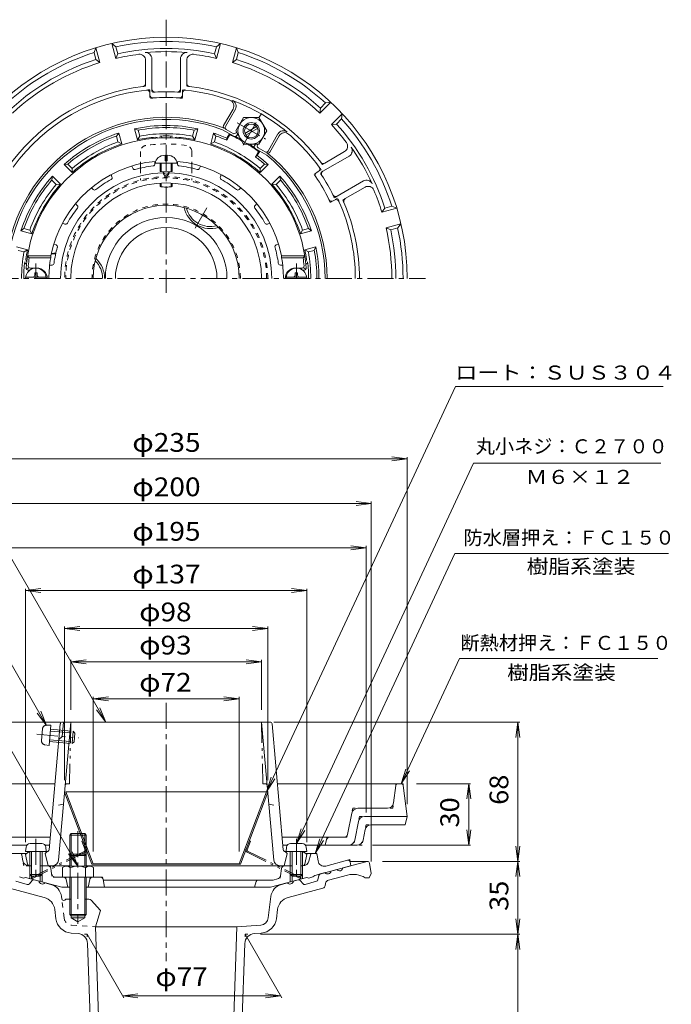
# Model space of a CAD drawing. Units: millimetres. Extents: x -286 to 232, y -348 to 409.
# Drawn here: x -100 to 218, y -71 to 409 of the extents above; entities that cross this region are included whole.
import ezdxf

# ---------------------------------------------------------------- set-up
doc = ezdxf.new("R2010")
doc.units = ezdxf.units.MM
doc.header["$LTSCALE"] = 3
for name, pattern in [('JWW_CENTER1', [6.773333, 4.233333, -0.846667, 0.846667, -0.846667]), ('JWW_DASHED1', [1.693333, 0.846667, -0.846667]), ('JWW_HOJO', [1.693333, -1.27, 0.423333]), ('JWW_PHANTOM1', [6.773333, 3.386667, -0.846667, 0.423333, -0.846667, 0.423333, -0.846667])]:
    doc.linetypes.add(name, pattern=pattern)
for name, color, linetype in [('0-0_通り芯', 7, 'Continuous'), ('0-1_ピット', 7, 'Continuous'), ('0-2_本体（蓋）', 7, 'Continuous'), ('0-4_寸法', 7, 'Continuous'), ('0-5_文字', 7, 'Continuous'), ('0-6', 7, 'Continuous'), ('0-9', 7, 'Continuous'), ('0-A', 7, 'Continuous'), ('0-B', 7, 'Continuous')]:
    doc.layers.add(name, color=color, linetype=linetype)
doc.styles.add('ＭＳ ゴシック', font='txt', dxfattribs={"height": 1})

msp = doc.modelspace()

# ---------------------------------------------------------------- linework, layer by layer
at = {"layer": '0-0_通り芯', "color": 3, "linetype": 'JWW_CENTER1', "lineweight": 9}
for p, q in [((-28.44, 409.18), (-28.44, 276.05)), ((-153.8, 283.12), (98.07, 283.12)), ((-28.44, 76.28), (-28.44, -49.68))]:
    msp.add_line(p, q, dxfattribs=at)
at = {"layer": '0-0_通り芯', "color": 3, "linetype": 'Continuous', "lineweight": 9}
for p, q in [((69.56, -1.01), (57.71, -4.19)), ((69.72, -1.01), (61.18, -1.01)), ((70.7, -1.85), (71.56, -7.01)), ((45.57, -9.98), (45.99, -7.9)), ((46.71, -7.14), (49.02, -6.52)), ((50.73, -10.2), (59.92, -7.74)), ((54.81, -4.97), (51.91, -5.74)), ((70.56, -9.01), (68.56, -9.01)), ((71.56, -7.01), (70.56, -9.01)), ((-87.88, -18.59), (-104.84, -14.05)), ((-96.15, -12.23), (-101.72, -10.74)), ((-93.74, -10.35), (-95.14, -11.93)), ((-92.73, -10.05), (-90.43, -10.66)), ((-84.63, -12.22), (-87.53, -11.44)), ((27.76, -12.22), (30.66, -11.44)), ((31.01, -18.59), (47.97, -14.05)), ((35.86, -10.05), (33.56, -10.66)), ((36.87, -10.35), (38.27, -11.93)), ((39.28, -12.23), (44.85, -10.74)), ((49.29, -11.73), (49.05, -12.9)), ((-79.36, -19.26), (-79.5, -18.12)), ((21.34, -28.59), (22.63, -18.12)), ((-74.76, -19.51), (-77.44, -19.51)), ((-66.09, -19.51), (-68.11, -19.51)), ((-64.99, -19.99), (-60.44, -24.9)), ((-82.74, -24.5), (-82.2, -28.96)), ((-74.76, -28.51), (-74.76, -27.51)), ((-74.76, -28.51), (-68.11, -28.51)), ((-74.76, -28.51), (-71.44, -30.43)), ((-68.11, -28.51), (-71.44, -30.43)), ((-68.11, -27.51), (-68.11, -28.51)), ((-60.44, -24.9), (-62.94, -32.9)), ((25.87, -24.5), (25.32, -28.96)), ((-62.94, -32.9), (-57.89, -176.9)), ((6.06, -32.9), (-62.94, -32.9)), ((6.06, -32.9), (1.01, -176.9)), ((17.65, -32.09), (6.06, -32.9)), ((-71.42, -36.2), (-74.81, -35.96)), ((14.55, -36.2), (17.94, -35.96)), ((-66.77, -41.01), (-61.89, -176.9)), ((9.9, -41.01), (5.01, -176.9))]:
    msp.add_line(p, q, dxfattribs=at)
at = {"layer": '0-0_通り芯', "color": 3, "linetype": 'JWW_DASHED1', "lineweight": 9}
for p, q in [((-78.21, -28.59), (-79.36, -19.26)), ((-74.52, -32.09), (-62.94, -32.9))]:
    msp.add_line(p, q, dxfattribs=at)
at = {"layer": '0-0_通り芯', "color": 3, "linetype": 'JWW_HOJO', "lineweight": 9}
for p, q in [((-66.94, -36.51), (-68.38, -36.41)), ((-66.94, -36.51), (-66.89, -37.83)), ((10.06, -36.51), (10.02, -37.83)), ((10.06, -36.51), (11.51, -36.41))]:
    msp.add_line(p, q, dxfattribs=at)
at = {"layer": '0-0_通り芯', "color": 3, "linetype": 'Continuous', "lineweight": 9}
for centre, radius, start, end in [((-28.44, 283.12), 29.65, 0, 180), ((-28.44, 283.12), 24.75, 0, 180), ((56.1, -3.98), 1.63, 217.6203, 352.3794), ((69.72, -2.01), 1, 9.4621, 90), ((46.97, -8.1), 1, 104.9995, 168.4346), ((50.3, -5.53), 1.63, 217.6203, 352.3794), ((62.77, -18.36), 11, 58.2099, 105), ((-95.89, -11.27), 1, 255.0005, 318.4358), ((-92.99, -11.01), 1, 75.0008, 138.435), ((-88.82, -10.45), 1.63, 187.6191, 322.3802), ((-86.44, -18.98), 7, 7, 75.0007), ((29.57, -18.98), 7, 104.9993, 172.9999), ((31.95, -10.45), 1.63, 217.6198, 352.3809), ((36.12, -11.01), 1, 41.565, 104.9992), ((39.02, -11.27), 1, 221.5642, 284.9995), ((44.59, -9.78), 1, 284.9995, 348.4336), ((47.58, -12.6), 1.5, 285.0001, 348.434), ((51.25, -12.13), 2, 104.9995, 168.4348), ((-89.69, -25.35), 7, 6.9993, 75.0001), ((32.82, -25.35), 7, 105, 173.0007), ((-78.36, -19.14), 1, 187.0009, 338.1364), ((-66.09, -21.01), 1.5, 42.8476, 90), ((17.37, -28.1), 4, 274, 352.9998), ((-74.26, -27.98), 8, 186.9999, 266.0002), ((17.38, -27.98), 8, 273.9998, 353.0001), ((-71.77, -41.19), 5, 2.0597, 86.0002), ((14.9, -41.19), 5, 93.9998, 177.9403)]:
    msp.add_arc(centre, radius, start, end, dxfattribs=at)
at = {"layer": '0-0_通り芯', "color": 3, "linetype": 'JWW_DASHED1', "lineweight": 9}
msp.add_arc((-74.24, -28.1), 4, 187.0002, 266, dxfattribs=at)
at = {"layer": '0-1_ピット', "color": 2, "linetype": 'Continuous', "lineweight": 9}
for p, q in [((-42.4, 350.69), (-43.83, 356.01)), ((-42.09, 355.34), (-43.83, 356.01)), ((-41.31, 352.43), (-42.09, 355.34)), ((-15.56, 352.43), (-14.78, 355.34)), ((-14.78, 355.34), (-13.04, 356.01)), ((-14.47, 350.69), (-13.04, 356.01)), ((-52.72, 352.49), (-51.55, 353.94)), ((-51.94, 349.58), (-52.72, 352.49)), ((-50.13, 348.62), (-51.55, 353.94)), ((-42.4, 350.69), (-41.31, 352.43)), ((-15.56, 352.43), (-14.47, 350.69)), ((-5.32, 353.94), (-6.74, 348.62)), ((-4.15, 352.49), (-5.32, 353.94)), ((-4.15, 352.49), (-4.93, 349.58)), ((2.57, 353.05), (1.06, 350.44)), ((1.18, 351.48), (1.06, 350.44)), ((2.42, 353.63), (1.18, 351.48)), ((3.19, 353.19), (2.57, 353.05)), ((-50.13, 348.62), (-51.94, 349.58)), ((-4.93, 349.58), (-6.74, 348.62)), ((16.44, 345.54), (16.63, 344.93)), ((16.63, 344.93), (15.12, 342.32)), ((15.96, 342.94), (15.12, 342.32)), ((17.21, 345.1), (15.96, 342.94)), ((-78.21, 338.55), (-76.37, 338.83)), ((-74.32, 334.65), (-78.21, 338.55)), ((-74.25, 336.7), (-76.37, 338.83)), ((-74.25, 336.7), (-74.32, 334.65)), ((17.37, 336.7), (19.5, 338.83)), ((17.37, 336.7), (17.44, 334.65)), ((17.44, 334.65), (21.34, 338.55)), ((19.5, 338.83), (21.34, 338.55)), ((-84.15, 331.05), (-83.87, 332.89)), ((-79.97, 329), (-83.87, 332.89)), ((23.1, 329), (27, 332.89)), ((27, 332.89), (27.28, 331.05)), ((-82.02, 328.93), (-84.15, 331.05)), ((-82.02, 328.93), (-79.97, 329)), ((23.1, 329), (25.15, 328.93)), ((25.15, 328.93), (27.28, 331.05)), ((-97.81, 307.4), (-99.26, 306.23)), ((-94.9, 306.62), (-97.81, 307.4)), ((38.03, 306.62), (40.94, 307.4)), ((40.94, 307.4), (42.39, 306.23)), ((-93.94, 304.81), (-99.26, 306.23)), ((-93.94, 304.81), (-94.9, 306.62)), ((37.07, 304.81), (38.03, 306.62)), ((37.07, 304.81), (42.39, 306.23)), ((-96.01, 297.08), (-101.33, 298.51)), ((39.14, 297.08), (44.46, 298.51)), ((43.78, 296.77), (44.46, 298.51)), ((-97.75, 295.99), (-100.66, 296.77)), ((-97.75, 295.99), (-96.01, 297.08)), ((-82.28, 295.12), (-84.37, 295.12)), ((-84.35, 295.22), (-82.17, 295.58)), ((39.14, 297.08), (40.88, 295.99)), ((40.88, 295.99), (43.78, 296.77)), ((-104.49, 2.84), (-96.46, 2.84)), ((-98.31, -0.68), (-98.79, 2.02)), ((39.59, 2.84), (44.2, 2.84)), ((41.88, 2.08), (41.13, -0.89)), ((45.59, -0.83), (45.19, 1.98)), ((-94.07, -3.16), (-95.36, -3.16)), ((-86.21, -3.16), (-89.81, -3.16)), ((-84.73, -4.42), (-84.31, -6.98)), ((27.27, -7.99), (27.86, -4.42)), ((29.34, -3.16), (32.93, -3.16)), ((37.19, -3.16), (38.22, -3.16)), ((44.06, -7.85), (61.56, -3.16)), ((60, -0.44), (49.33, -3.3)), ((61.25, -1.24), (61.56, -3.16)), ((-97.94, -9.17), (-99.94, -8.63)), ((-97.94, -9.17), (-96.94, -8.92)), ((-79.25, -13.66), (-96.94, -8.92)), ((-94.94, -7.34), (-94.94, -9.45)), ((-94.07, -8.21), (-94.07, -9.69)), ((-89.81, -8.21), (-89.81, -10.83)), ((-88.94, -7.34), (-88.94, -11.06)), ((-78.94, -8.66), (-82.34, -8.66)), ((-60.67, -8.66), (-63.94, -8.66)), ((22.38, -13.66), (40.06, -8.92)), ((32.06, -7.34), (32.06, -11.06)), ((32.93, -8.21), (32.93, -10.83)), ((37.19, -8.21), (37.19, -9.69)), ((38.06, -7.34), (38.06, -9.45)), ((41.06, -9.17), (40.06, -8.92)), ((41.06, -9.17), (43.06, -8.63)), ((43.06, -8.63), (44.06, -7.85)), ((-79.25, -13.66), (-75.44, -13.66)), ((-76.44, -13.66), (-77.19, -9.86)), ((-67.44, -13.66), (22.38, -13.66)), ((-66.44, -13.66), (-65.68, -9.86)), ((-59.19, -9.86), (-58.44, -13.66)), ((-59.14, -10.16), (23.74, -10.16)), ((15.36, -10.88), (14.56, -13.66)), ((25.82, -9.6), (23.74, -10.16))]:
    msp.add_line(p, q, dxfattribs=at)
at = {"layer": '0-1_ピット', "color": 2, "linetype": 'JWW_HOJO', "lineweight": 9}
for p, q in [((-98.79, 2.02), (-98.94, 2.84)), ((42.06, 2.84), (41.88, 2.08)), ((44.2, 2.84), (45.06, 2.84)), ((45.19, 1.98), (45.06, 2.84)), ((-97.88, -3.16), (-98.31, -0.68)), ((-95.36, -3.16), (-97.88, -3.16)), ((-84.94, -3.16), (-86.21, -3.16)), ((-84.94, -3.16), (-84.73, -4.42)), ((27.86, -4.42), (28.06, -3.16)), ((28.06, -3.16), (29.34, -3.16)), ((61.06, -0.16), (60, -0.44)), ((61.06, -0.16), (61.25, -1.24)), ((-84.31, -6.98), (-84.04, -8.66)), ((-82.34, -8.66), (-84.04, -8.66)), ((-77.19, -9.86), (-77.44, -8.66)), ((-65.68, -9.86), (-65.44, -8.66)), ((-59.44, -8.66), (-60.67, -8.66)), ((-59.44, -8.66), (-59.19, -9.86)), ((27.06, -9.27), (27.27, -7.99)), ((15.56, -10.16), (15.36, -10.88))]:
    msp.add_line(p, q, dxfattribs=at)
at = {"layer": '0-1_ピット', "color": 2, "linetype": 'Continuous', "lineweight": 9}
for centre, radius, start, end in [((-28.44, 283.12), 74.5, 78.0778, 101.9222), ((-28.44, 283.12), 73.5, 79.2914, 100.7085), ((-28.44, 283.12), 74.5, 108.0778, 131.9222), ((-28.44, 283.12), 73.5, 109.2914, 130.7085), ((-28.44, 283.12), 69, 94.2167, 101.6766), ((-28.44, 283.12), 70.5, 79.4744, 100.5255), ((-33.44, 350.93), 1, 33.8448, 94.2165), ((-28.44, 283.12), 69.44, 87.4877, 92.5123), ((-31.44, 351.49), 1, 5.5134, 92.5122), ((-25.44, 351.49), 1, 87.4878, 174.4871), ((-23.44, 350.93), 1, 85.7835, 146.1552), ((-28.44, 283.12), 69, 78.3233, 85.7832), ((-28.44, 283.12), 74.5, 66.5793, 71.9222), ((-28.44, 283.12), 73.5, 66.34, 70.7085), ((-28.44, 283.12), 76.5, 61.2729, 66.0903), ((-28.44, 283.12), 77, 61.8802, 63.9223), ((-28.44, 283.12), 69, 108.3233, 131.6766), ((-28.44, 283.12), 70.5, 109.4744, 130.5255), ((-28.44, 283.12), 69, 48.3233, 71.6766), ((-28.44, 283.12), 70.5, 49.4744, 70.5255), ((-28.44, 283.12), 76.5, 53.9095, 58.7202), ((-28.44, 283.12), 77, 56.0777, 58.113), ((-28.44, 283.12), 73.5, 49.2914, 53.66), ((-28.44, 283.12), 74.5, 48.0778, 53.4207), ((-28.44, 283.12), 74.5, 138.0778, 161.9222), ((-28.44, 283.12), 74.5, 18.0778, 41.9222), ((-28.44, 283.12), 73.5, 139.2914, 160.7085), ((-28.44, 283.12), 70.5, 139.4744, 160.5255), ((-28.44, 283.12), 69, 138.3233, 161.6766), ((-28.44, 283.12), 69, 18.3233, 41.6766), ((-28.44, 283.12), 70.5, 19.4744, 40.5255), ((-28.44, 283.12), 73.5, 19.2914, 40.7085), ((-6.94, 320.35), 13, 192.1469, 287.8533), ((-6.94, 320.35), 12, 194.6462, 285.3539), ((-28.44, 283.12), 74.5, 0, 11.9222), ((-28.44, 283.12), 70.5, 169.4744, 180), ((-28.44, 283.12), 69, 168.3233, 172.3944), ((-71.44, 283.12), 13, 359.9998, 47.8532), ((-28.44, 283.12), 69, 7.6056, 11.6766), ((-28.44, 283.12), 70.5, 0, 10.5255), ((-28.44, 283.12), 73.5, 0, 10.7085), ((-28.44, 283.12), 69.44, 173.2873, 180), ((-96.41, 291.12), 1, 173.2878, 260.287), ((-95.84, 292.12), 1, 172.3937, 232.7616), ((-71.44, 283.12), 12, 0, 45.3539), ((38.97, 292.12), 1, 307.2373, 7.6063), ((39.54, 291.12), 1, 279.713, 6.7122), ((-28.44, 283.12), 69.44, 0, 6.7127), ((-99.77, 1.84), 1, 10.0156, 90), ((42.85, 1.84), 1, 90, 165.9628), ((44.2, 1.84), 1, 8.1074, 90), ((-95.36, -0.16), 3, 190.0158, 270), ((-86.21, -4.66), 1.5, 9.2948, 90), ((29.34, -4.66), 1.5, 90, 170.7052), ((38.22, -0.16), 3, 270, 345.963), ((48.56, -0.4), 3, 188.108, 285.0002), ((60.26, -1.41), 1, 9.4617, 105.0003), ((-82.34, -6.66), 2, 189.2946, 269.9998), ((-78.67, -10.16), 1.5, 11.3098, 90), ((-64.21, -10.16), 1.5, 90, 168.6902), ((-60.67, -10.16), 1.5, 11.3102, 90), ((25.3, -7.67), 2, 285.0002, 350.7054), ((16.32, -11.16), 1, 90, 164.054)]:
    msp.add_arc(centre, radius, start, end, dxfattribs=at)
at = {"layer": '0-2_本体（蓋）', "color": 6, "linetype": 'Continuous', "lineweight": 5}
for p, q in [((-44.7, 336.76), (-45.16, 337.87)), ((-33.94, 338.9), (-33.94, 340.1)), ((-22.94, 338.9), (-22.94, 340.1)), ((-12.17, 336.76), (-11.71, 337.87)), ((-54.86, 332.55), (-55.32, 333.66)), ((-29.94, 334.61), (-29.94, 335.04)), ((-26.94, 334.61), (-26.94, 335.04)), ((-2.01, 332.55), (-1.55, 333.66)), ((-63.99, 326.45), (-64.84, 327.3)), ((7.12, 326.45), (7.97, 327.3)), ((-71.77, 318.67), (-72.62, 319.52)), ((14.9, 318.67), (15.75, 319.52)), ((-77.87, 309.54), (-78.98, 310)), ((21, 309.54), (22.11, 310)), ((-82.08, 299.38), (-83.19, 299.84)), ((25.21, 299.38), (26.32, 299.84)), ((-84.62, 294.12), (-96.05, 294.12)), ((-95.19, 293.12), (-96.05, 294.12)), ((-84.72, 293.12), (-95.19, 293.12)), ((-84.72, 293.12), (-84.62, 294.12)), ((27.75, 294.12), (39.18, 294.12)), ((27.84, 293.12), (27.75, 294.12)), ((27.84, 293.12), (38.32, 293.12)), ((38.32, 293.12), (39.18, 294.12)), ((-95.4, 288.44), (-96.48, 287.43)), ((-91.44, 288.12), (-94.66, 288.12)), ((-84.09, 289.62), (-85.23, 289.62)), ((27.22, 289.62), (28.35, 289.62)), ((34.56, 288.12), (37.79, 288.12)), ((38.53, 288.44), (39.61, 287.43)), ((-94.94, 287.12), (-95.75, 287.12)), ((38.06, 287.12), (38.88, 287.12)), ((-80.04, 65.93), (-85.48, 4.67)), ((-80.91, -0.42), (-74.94, 66.84)), ((-78.45, 66.84), (-79.07, 59.84)), ((-79.04, 66.84), (22.17, 66.84)), ((18.06, 66.84), (24.04, -0.42)), ((23.17, 65.93), (28.61, 4.67)), ((-79.07, 59.84), (-80.71, 58.34)), ((-96.94, 2.34), (-95.94, 3.34)), ((-96.08, -2.34), (-96.94, 2.34)), ((-95.94, 3.34), (-94.94, 3.39)), ((-88.94, 3.65), (-86.43, 3.76)), ((-86.44, 3.76), (-87.44, 2.76)), ((-87.44, 2.76), (-85.94, -3.16)), ((30.56, 2.76), (29.06, -3.16)), ((29.56, 3.76), (30.56, 2.76)), ((32.06, 3.65), (29.56, 3.76)), ((39.06, 3.34), (38.06, 3.39)), ((40.06, 2.34), (39.06, 3.34)), ((39.21, -2.34), (40.06, 2.34)), ((-75.44, -3.16), (-86.21, -3.16)), ((29.34, -3.16), (-67.44, -3.16))]:
    msp.add_line(p, q, dxfattribs=at)
at = {"layer": '0-2_本体（蓋）', "color": 6, "linetype": 'JWW_PHANTOM1', "lineweight": 5}
for p, q in [((-74.94, 66.84), (-75.51, 36.84)), ((18.06, 66.84), (18.64, 36.84)), ((-76.69, 36.84), (-75.51, 36.84)), ((19.81, 36.84), (18.64, 36.84))]:
    msp.add_line(p, q, dxfattribs=at)
at = {"layer": '0-2_本体（蓋）', "color": 6, "linetype": 'JWW_DASHED1', "lineweight": 5}
for p, q in [((-78.49, 26.84), (-83.6, 25.84)), ((21.62, 26.84), (26.73, 25.84))]:
    msp.add_line(p, q, dxfattribs=at)
at = {"layer": '0-2_本体（蓋）', "color": 6, "linetype": 'Continuous', "lineweight": 5}
for centre, radius, start, end in [((-28.44, 283.12), 68.5, 4.248, 175.752), ((-28.44, 283.12), 57.25, 95.1459, 168.9223), ((-43.78, 337.14), 1, 202.5008, 285.8534), ((-28.44, 283.12), 55.16, 96.646, 105.8539), ((-34.94, 338.9), 1, 276.6466, 359.9993), ((-28.44, 283.12), 57.25, 11.0777, 84.8541), ((-21.94, 338.9), 1, 180.0007, 263.3534), ((-28.44, 283.12), 55.16, 74.1461, 83.354), ((-13.09, 337.14), 1, 254.1466, 337.4992), ((-28.44, 283.12), 51.52, 91.6684, 180), ((-28.44, 283.12), 55.16, 119.146, 128.3539), ((-55.79, 332.17), 1, 299.1466, 22.4993), ((-28.44, 334.64), 1.5, 180.7532, 359.1655), ((-28.44, 335.39), 1.5, 193.4945, 345.8016), ((-28.44, 283.12), 51.52, 0, 88.3316), ((-1.08, 332.17), 1, 157.5007, 240.8534), ((-28.44, 283.12), 55.16, 51.6461, 60.854), ((-28.44, 283.12), 46.5, 0, 180), ((-63.29, 327.16), 1, 225.0008, 308.3534), ((6.41, 327.16), 1, 231.6466, 314.9992), ((-28.44, 283.12), 55.16, 141.646, 150.8539), ((-72.48, 317.96), 1, 321.6466, 44.9993), ((15.61, 317.96), 1, 135.0007, 218.3534), ((-28.44, 283.12), 55.16, 29.1461, 38.354), ((-77.49, 310.47), 1, 247.5008, 330.8534), ((20.62, 310.47), 1, 209.1466, 292.4992), ((-28.44, 283.12), 55.16, 164.146, 172.3252), ((-82.46, 298.46), 1, 344.1466, 67.4993), ((25.59, 298.46), 1, 112.5007, 195.8534), ((-28.44, 283.12), 55.16, 7.6748, 15.854), ((-28.44, 283.12), 67.5, 171.4804, 174.8234), ((-28.44, 283.12), 57.16, 169.9246, 180), ((-28.44, 283.12), 57.16, 0, 10.0754), ((-28.44, 283.12), 67.5, 5.1766, 8.5196), ((-95.75, 288.12), 1, 175.7522, 270), ((-94.66, 289.12), 1, 174.8232, 270), ((-91.44, 283.12), 5, 0, 90.0002), ((-84.09, 290.62), 1, 269.999, 352.3257), ((27.22, 290.62), 1, 187.6743, 270.001), ((34.56, 283.12), 5, 89.9998, 180), ((37.79, 289.12), 1, 270, 5.1768), ((38.88, 288.12), 1, 270, 4.2478), ((-79.04, 65.84), 1, 90, 174.9221), ((22.17, 65.84), 1, 5.0778, 90), ((-86.47, 4.76), 1, 272.5343, 354.9235), ((29.6, 4.76), 1, 185.0765, 267.4657), ((-95.1, -2.16), 1, 190.3056, 270), ((-83.9, -0.16), 3, 270, 354.9226), ((27.03, -0.16), 3, 185.0774, 270), ((38.23, -2.16), 1, 270, 349.6944)]:
    msp.add_arc(centre, radius, start, end, dxfattribs=at)
at = {"layer": '0-2_本体（蓋）', "color": 6, "linetype": 'JWW_PHANTOM1', "lineweight": 5}
for centre, start, end in [((-76.69, 35.84), 90, 174.9226), ((19.81, 35.84), 5.0774, 90)]:
    msp.add_arc(centre, 1, start, end, dxfattribs=at)
at = {"layer": '0-4_寸法', "color": 7, "linetype": 'Continuous', "lineweight": 9}
for p, q in [((-145.94, 195.09), (89.06, 195.09)), ((89.06, 195.09), (81.63, 196.07)), ((89.06, 195.09), (81.63, 194.11)), ((89.06, 195.99), (89.06, 26.84)), ((-128.44, 173.44), (71.56, 173.44)), ((71.56, 173.44), (64.13, 174.42)), ((71.56, 173.44), (64.13, 172.47)), ((71.56, 174.34), (71.56, -1.01)), ((-125.94, 151.78), (69.06, 151.78)), ((69.06, 151.78), (61.63, 152.75)), ((69.06, 151.78), (61.63, 150.8)), ((69.06, 152.68), (69.06, 22.84)), ((-96.94, 130.92), (-89.5, 131.9)), ((-96.94, 131.82), (-96.94, 8.34)), ((-96.94, 130.92), (40.06, 130.92)), ((-96.94, 130.92), (-89.5, 129.94)), ((40.06, 130.92), (32.63, 131.9)), ((40.06, 130.92), (32.63, 129.94)), ((40.06, 131.82), (40.06, 8.34)), ((-77.94, 112.48), (-70.5, 113.46)), ((-77.94, 113.38), (-77.94, 38.63)), ((-77.94, 112.48), (21.06, 112.48)), ((-77.94, 112.48), (-70.5, 111.5)), ((21.06, 112.48), (13.63, 113.46)), ((21.06, 112.48), (13.63, 111.5)), ((21.06, 113.38), (21.06, 38.63)), ((-74.94, 96.3), (-67.5, 97.27)), ((-74.94, 97.2), (-74.94, 72.84)), ((-74.94, 96.3), (18.06, 96.3)), ((-74.94, 96.3), (-67.5, 95.32)), ((18.06, 96.3), (10.63, 97.27)), ((18.06, 96.3), (10.63, 95.32)), ((18.06, 97.2), (18.06, 72.84)), ((-64.04, 78.19), (-56.61, 79.17)), ((-64.04, 79.09), (-64.04, 3.84)), ((-64.04, 78.19), (7.17, 78.19)), ((-64.04, 78.19), (-56.61, 77.21)), ((7.17, 78.19), (-0.27, 79.17)), ((7.17, 78.19), (-0.27, 77.21)), ((7.17, 79.09), (7.17, 3.84)), ((-159.33, 66.84), (-79.94, 66.84)), ((143.96, 66.84), (24.06, 66.84)), ((143.06, 66.84), (142.09, 59.41)), ((143.06, -1.01), (143.06, 66.84)), ((143.06, 66.84), (144.04, 59.41)), ((93.68, 36.84), (119.96, 36.84)), ((119.06, 36.84), (118.09, 29.41)), ((119.06, 6.84), (119.06, 36.84)), ((119.06, 36.84), (120.04, 29.41)), ((119.06, 6.84), (118.09, 14.28)), ((119.06, 6.84), (120.04, 14.28)), ((72.11, 6.84), (119.96, 6.84)), ((143.06, -1.01), (142.09, 6.42)), ((143.06, -1.01), (144.04, 6.42)), ((77.06, -1.01), (143.96, -1.01)), ((142.16, -1.01), (137.96, -1.01)), ((143.06, -1.01), (142.09, -8.45)), ((143.06, -36.51), (143.06, -1.01)), ((143.06, -1.01), (144.04, -8.45)), ((143.06, -36.51), (142.09, -29.08)), ((143.06, -36.51), (144.04, -29.08)), ((-66.94, -36.51), (-49.05, -67.49)), ((10.06, -36.51), (27.95, -67.49)), ((17.56, -36.51), (143.96, -36.51)), ((143.06, -36.51), (142.09, -43.95)), ((143.06, -176.9), (143.06, -36.51)), ((143.06, -36.51), (144.04, -43.95)), ((-49.61, -66.51), (-42.18, -65.54)), ((-49.61, -66.51), (27.39, -66.51)), ((-49.61, -66.51), (-42.18, -67.49)), ((27.39, -66.51), (19.95, -65.54)), ((27.39, -66.51), (19.95, -67.49))]:
    msp.add_line(p, q, dxfattribs=at)
at = {"layer": '0-5_文字', "color": 7, "linetype": 'Continuous', "lineweight": 9}
for p, q in [((-57.87, 66.84), (-155.86, 236.56)), ((20.5, 32.84), (112.61, 230.37)), ((112.61, 230.37), (213.78, 230.37)), ((-86.75, 65.23), (-166, 202.5)), ((35.06, 7.73), (121.46, 193.01)), ((121.46, 193.01), (212.75, 193.01)), ((-71.44, -3.36), (-164.43, 157.71)), ((44.21, 2.84), (112.36, 148.99)), ((112.36, 148.99), (216.46, 148.99)), ((86.18, 36.84), (114.61, 97.81)), ((114.61, 97.81), (211.27, 97.81)), ((-86.75, 65.23), (-89.62, 72.16)), ((-57.87, 66.84), (-62.44, 72.79)), ((-57.87, 66.84), (-60.74, 73.77)), ((-86.75, 65.23), (-91.31, 71.18)), ((86.18, 36.84), (88.44, 43.99)), ((20.5, 32.84), (22.76, 39.99)), ((20.5, 32.84), (24.53, 39.17)), ((86.18, 36.84), (90.21, 43.17)), ((35.06, 7.73), (37.32, 14.88)), ((35.06, 7.73), (39.09, 14.06)), ((44.21, 2.84), (46.46, 9.99)), ((44.21, 2.84), (48.24, 9.17)), ((-71.44, -3.36), (-76, 2.59)), ((-71.44, -3.36), (-74.31, 3.57))]:
    msp.add_line(p, q, dxfattribs=at)
at = {"layer": '0-6', "color": 4, "linetype": 'JWW_DASHED1', "lineweight": 9}
for p, q in [((-40.94, 344.92), (-40.94, 338.98)), ((-15.94, 344.92), (-15.94, 338.98)), ((-40.94, 336.84), (-40.94, 331.01)), ((-15.94, 336.84), (-15.94, 331.01))]:
    msp.add_line(p, q, dxfattribs=at)
at = {"layer": '0-6', "color": 4, "linetype": 'Continuous', "lineweight": 9}
for p, q in [((-40.94, 338.98), (-40.94, 336.84)), ((-15.94, 338.98), (-15.94, 336.84)), ((-77.37, 32.84), (-77.94, 32.63)), ((-64.6, -2.37), (-77.94, 32.63)), ((-64.04, -2.16), (-77.37, 32.84)), ((-77.37, 32.84), (20.5, 32.84)), ((7.17, -2.16), (20.5, 32.84)), ((7.73, -2.37), (21.06, 32.63)), ((20.5, 32.84), (21.06, 32.63)), ((-64.04, -2.16), (-64.6, -2.37)), ((-64.6, -2.37), (7.73, -2.37)), ((7.17, -2.16), (-64.04, -2.16)), ((7.17, -2.16), (7.73, -2.37))]:
    msp.add_line(p, q, dxfattribs=at)
at = {"layer": '0-6', "color": 4, "linetype": 'JWW_PHANTOM1', "lineweight": 9}
for p, q in [((-69.53, 8.89), (-68.97, 9.1)), ((-67.92, 4.64), (-69.53, 8.89)), ((11.05, 4.64), (12.66, 8.89)), ((12.66, 8.89), (12.1, 9.1)), ((-68.16, 4.02), (-93.95, -8.83)), ((-67.89, 3.48), (-93.68, -9.37)), ((11.02, 3.48), (36.81, -9.37)), ((11.29, 4.02), (37.08, -8.83)), ((-93.68, -9.37), (-93.95, -8.83)), ((36.81, -9.37), (37.08, -8.83))]:
    msp.add_line(p, q, dxfattribs=at)
at = {"layer": '0-6', "color": 4, "linetype": 'JWW_DASHED1', "lineweight": 9}
for centre, radius, start, end in [((-37.94, 344.92), 3, 98.5364, 180), ((-28.44, 281.63), 67, 81.4636, 98.5364), ((-18.94, 344.92), 3, 0, 81.4636), ((-28.44, 283.12), 49.5, 0, 180), ((-28.44, 283.12), 48.94, 0, 180), ((-28.44, 283.12), 36.17, 0, 180)]:
    msp.add_arc(centre, radius, start, end, dxfattribs=at)
at = {"layer": '0-6', "color": 4, "linetype": 'Continuous', "lineweight": 9}
msp.add_arc((-28.44, 283.12), 35.61, 0, 180, dxfattribs=at)
at = {"layer": '0-6', "color": 4, "linetype": 'JWW_PHANTOM1', "lineweight": 9}
for centre, radius, start, end in [((-68.38, 4.46), 1.1, 296.4857, 20.8536), ((11.51, 4.46), 1.1, 159.1464, 243.5143), ((-68.38, 4.46), 0.5, 296.4857, 20.8536), ((11.51, 4.46), 0.5, 159.1464, 243.5143)]:
    msp.add_arc(centre, radius, start, end, dxfattribs=at)
at = {"layer": '0-9', "color": 4, "linetype": 'JWW_CENTER1', "lineweight": 9}
for p, q in [((-91.94, 283.12), (-91.94, 290.42)), ((35.06, 283.12), (35.06, 290.42))]:
    msp.add_line(p, q, dxfattribs=at)
at = {"layer": '0-9', "color": 4, "linetype": 'Continuous', "lineweight": 9}
for p, q in [((-96.9, 283.72), (-86.97, 283.72)), ((-92.54, 284.72), (-92.54, 285.87)), ((-91.34, 285.87), (-92.54, 285.87)), ((-91.34, 284.72), (-91.34, 285.87)), ((40.03, 283.72), (30.1, 283.72)), ((34.46, 285.87), (35.66, 285.87)), ((34.46, 284.72), (34.46, 285.87)), ((35.66, 284.72), (35.66, 285.87)), ((-96.75, 5.87), (-96.94, 3.79)), ((-89.11, 7.69), (-94.76, 7.69)), ((-87.12, 5.87), (-86.94, 3.79)), ((30.25, 5.87), (30.06, 3.79)), ((32.24, 7.69), (37.89, 7.69)), ((39.88, 5.87), (40.06, 3.79)), ((-86.94, 3.79), (-96.94, 3.79)), ((-94.94, 3.79), (-94.94, -7.34)), ((-94.07, 3.79), (-94.07, -8.21)), ((-89.81, 3.79), (-89.81, -8.21)), ((-88.94, 3.79), (-88.94, -7.34)), ((30.06, 3.79), (40.06, 3.79)), ((32.06, 3.79), (32.06, -7.34)), ((32.93, 3.79), (32.93, -8.21)), ((37.19, 3.79), (37.19, -8.21)), ((38.06, 3.79), (38.06, -7.34)), ((-94.07, -8.21), (-94.94, -7.34)), ((-88.94, -7.34), (-94.94, -7.34)), ((-89.81, -8.21), (-94.07, -8.21)), ((-89.81, -8.21), (-88.94, -7.34)), ((32.93, -8.21), (32.06, -7.34)), ((32.06, -7.34), (38.06, -7.34)), ((32.93, -8.21), (37.19, -8.21)), ((37.19, -8.21), (38.06, -7.34))]:
    msp.add_line(p, q, dxfattribs=at)
for centre, radius, start, end in [((-91.94, 283.12), 5, 0, 180), ((35.06, 283.12), 5, 0, 180), ((-93.54, 284.72), 1, 270, 0), ((-90.34, 284.72), 1, 180, 270), ((33.46, 284.72), 1, 270, 0), ((36.66, 284.72), 1, 180, 270), ((-94.76, 5.69), 2, 90, 175), ((-89.11, 5.69), 2, 5, 90), ((32.24, 5.69), 2, 90, 175), ((37.89, 5.69), 2, 5, 90)]:
    msp.add_arc(centre, radius, start, end, dxfattribs=at)
at = {"layer": '0-A', "color": 4, "linetype": 'Continuous', "lineweight": 9}
for p, q in [((-63.61, 393.13), (-62.69, 395.51)), ((-60.75, 388.26), (-62.69, 395.51)), ((-53.02, 390.33), (-54.97, 397.58)), ((-54.97, 397.58), (-52.98, 395.98)), ((-52.08, 392.59), (-52.98, 395.98)), ((-4.8, 392.59), (-3.89, 395.98)), ((-3.89, 395.98), (-1.91, 397.58)), ((-3.85, 390.33), (-1.91, 397.58)), ((3.88, 388.26), (5.82, 395.51)), ((5.82, 395.51), (6.74, 393.13)), ((-62.7, 389.74), (-63.61, 393.13)), ((-62.7, 389.74), (-60.75, 388.26)), ((-52.08, 392.59), (-53.02, 390.33)), ((-38.44, 389.32), (-38.44, 378.14)), ((-35.44, 390.54), (-35.44, 375.39)), ((-21.44, 390.15), (-21.44, 375.39)), ((-18.44, 389.32), (-18.44, 378.14)), ((-4.8, 392.59), (-3.85, 390.33)), ((5.83, 389.74), (3.88, 388.26)), ((5.83, 389.74), (6.74, 393.13)), ((-36.44, 373.34), (-36.44, 372.52)), ((-20.44, 373.34), (-20.44, 372.52)), ((-20.44, 373.34), (-20.44, 372.52)), ((-0.44, 357.6), (4.19, 365.63)), ((0.42, 357.1), (5.3, 365.55)), ((46.47, 363.67), (51.77, 368.98)), ((46.78, 366.1), (46.47, 363.67)), ((46.78, 366.1), (49.25, 368.58)), ((49.25, 368.58), (51.77, 368.98)), ((52.12, 358.02), (57.43, 363.32)), ((54.55, 358.33), (57.03, 360.8)), ((57.43, 363.32), (57.03, 360.8)), ((4.62, 352.37), (-0.93, 355.57)), ((-0.08, 356.23), (-0.5, 356.48)), ((0.79, 355.73), (4.25, 353.73)), ((54.55, 358.33), (52.12, 358.02)), ((5.85, 354.5), (5.62, 354.1)), ((6.43, 353.5), (5.98, 352.73)), ((21.21, 345.1), (26.08, 353.55)), ((22.07, 344.6), (26.71, 352.63)), ((15.09, 348.5), (14.64, 347.73)), ((15.01, 346.37), (20.56, 343.16)), ((16.24, 348.5), (16.01, 348.1)), ((16.38, 346.73), (19.84, 344.73)), ((-28.94, 340.32), (-28.94, 343.2)), ((-27.94, 340.32), (-27.94, 343.2)), ((20.71, 344.23), (21.13, 343.99)), ((61.1, 342.89), (47.98, 335.32)), ((58.54, 344.88), (48.86, 339.29)), ((-33.69, 339.32), (-23.19, 339.32)), ((-31.44, 335.26), (-31.44, 339.32)), ((-30.94, 335.11), (-30.94, 339.32)), ((-28.94, 340.32), (-27.94, 340.32)), ((-25.94, 335.11), (-25.94, 339.32)), ((-25.44, 335.26), (-25.44, 339.32)), ((45.7, 335.15), (44.99, 334.75)), ((-31.44, 327.84), (-31.44, 329.52)), ((-30.94, 327.71), (-30.94, 329.55)), ((-25.94, 327.71), (-25.94, 329.55)), ((-25.44, 327.84), (-25.44, 329.52)), ((67.76, 330.57), (54.98, 323.19)), ((68.54, 327.56), (58.86, 321.97)), ((53.7, 321.3), (52.99, 320.89)), ((53.7, 321.3), (52.99, 320.89)), ((78.19, 317.38), (76.71, 315.43)), ((76.71, 315.43), (83.96, 317.37)), ((78.19, 317.38), (81.58, 318.29)), ((81.58, 318.29), (83.96, 317.37)), ((78.78, 307.7), (86.03, 309.65)), ((81.04, 306.76), (78.78, 307.7)), ((81.04, 306.76), (84.43, 307.66)), ((86.03, 309.65), (84.43, 307.66)), ((-107.44, 36.84), (-82.62, 36.84)), ((86.18, 36.84), (25.75, 36.84)), ((82.39, 27.47), (83.46, 35.97)), ((87.17, 35.97), (89.06, 20.84)), ((79.42, 24.84), (64.97, 24.84)), ((62.02, 22.43), (59.95, 12.05)), ((68.24, 20.84), (89.06, 20.84)), ((89.06, 20.84), (88.06, 16.84)), ((65.3, 18.43), (63.47, 9.25)), ((68.58, 14.43), (67.55, 9.25)), ((71.52, 16.84), (88.06, 16.84)), ((-84.93, 10.84), (-105.66, 10.84)), ((-74.76, 12.49), (-75.44, 11.81)), ((-75.44, 11.81), (-67.44, 11.81)), ((-75.44, 11.81), (-75.44, -3.36)), ((-74.76, 12.49), (-74.76, -3.36)), ((-74.76, 12.49), (-68.11, 12.49)), ((-67.44, 11.81), (-68.11, 12.49)), ((-68.11, 12.49), (-68.11, -3.36)), ((-67.44, 11.81), (-67.44, -3.36)), ((58.48, 10.84), (28.06, 10.84)), ((49.06, 6.84), (49.78, 9.71)), ((-96.4, 6.84), (-104.94, 6.84)), ((-87.47, 6.84), (-85.29, 6.84)), ((30.6, 6.84), (28.41, 6.84)), ((64.61, 6.84), (39.53, 6.84)), ((-78.94, -4.08), (-78.94, -8.66)), ((-77.06, -3.36), (-65.81, -3.36)), ((-75.18, -4.08), (-75.18, -8.66)), ((-67.69, -4.08), (-67.69, -8.66)), ((-63.94, -4.08), (-63.94, -8.66)), ((-63.94, -8.66), (-78.94, -8.66)), ((-75.44, -8.66), (-75.44, -26.84)), ((-74.76, -8.66), (-74.76, -27.54)), ((-68.11, -8.66), (-68.11, -27.51)), ((-67.44, -8.66), (-67.44, -26.84)), ((-67.44, -26.84), (-75.44, -26.84)), ((-75.44, -26.84), (-74.76, -27.51)), ((-74.76, -27.51), (-68.11, -27.51)), ((-68.11, -27.51), (-67.44, -26.84))]:
    msp.add_line(p, q, dxfattribs=at)
at = {"layer": '0-A', "color": 4, "linetype": 'JWW_HOJO', "lineweight": 9}
for p, q in [((-38.44, 378.14), (-38.44, 376.8)), ((-36.44, 374.99), (-36.44, 373.34)), ((-35.44, 375.39), (-35.44, 373.79)), ((-21.44, 375.39), (-21.44, 373.79)), ((-20.44, 374.99), (-20.44, 373.34)), ((-18.44, 378.14), (-18.44, 376.8)), ((-36.44, 372.52), (-36.44, 370.89)), ((-20.44, 372.52), (-20.44, 370.89)), ((47.13, 335.98), (45.7, 335.15)), ((48.86, 339.29), (47.7, 338.62)), ((44.99, 334.75), (43.58, 333.93)), ((47.98, 335.32), (46.59, 334.51)), ((54.98, 323.19), (53.59, 322.39)), ((55.13, 322.12), (53.7, 321.3)), ((58.86, 321.97), (57.7, 321.3)), ((52.99, 320.89), (51.58, 320.08)), ((83.46, 35.97), (83.56, 36.84)), ((87.06, 36.84), (86.18, 36.84)), ((87.06, 36.84), (87.17, 35.97)), ((62.51, 24.84), (62.02, 22.43)), ((62.51, 24.84), (64.97, 24.84)), ((82.06, 24.84), (79.42, 24.84)), ((82.06, 24.84), (82.39, 27.47)), ((65.79, 20.84), (65.3, 18.43)), ((65.79, 20.84), (68.24, 20.84)), ((69.06, 16.84), (68.58, 14.43)), ((69.06, 16.84), (71.52, 16.84)), ((49.78, 9.71), (50.06, 10.84)), ((59.71, 10.84), (58.48, 10.84)), ((59.95, 12.05), (59.71, 10.84)), ((63.47, 9.25), (62.99, 6.84)), ((67.06, 6.84), (64.61, 6.84)), ((67.55, 9.25), (67.06, 6.84))]:
    msp.add_line(p, q, dxfattribs=at)
at = {"layer": '0-A', "color": 4, "linetype": 'JWW_CENTER1', "lineweight": 9}
for p, q in [((9.08, 348.09), (19.25, 365.7)), ((6.16, 358.98), (19.97, 351.01)), ((-14.33, 307.54), (-8.6, 317.46)), ((-91.94, 10.02), (-91.94, -10.26)), ((-71.44, 13.71), (-71.44, -31.49)), ((35.06, 10.02), (35.06, -10.26))]:
    msp.add_line(p, q, dxfattribs=at)
at = {"layer": '0-A', "color": 4, "linetype": 'JWW_PHANTOM1', "lineweight": 9}
for p, q in [((-89.24, 57.91), (-88.73, 63.54)), ((-86.74, 65.36), (-84.65, 65.36)), ((-85.54, 55.4), (-84.65, 65.36)), ((-84.91, 62.5), (-72.96, 61.43)), ((-84.83, 63.37), (-73.75, 62.38)), ((-91.44, 60.95), (-71.07, 59.12)), ((-85.29, 58.26), (-73.34, 57.19)), ((-74.28, 56.4), (-73.75, 62.38)), ((-72.96, 61.43), (-73.75, 62.38)), ((-73.34, 57.19), (-72.96, 61.43)), ((-87.59, 55.77), (-85.54, 55.4)), ((-85.37, 57.39), (-74.28, 56.4)), ((-73.34, 57.19), (-74.28, 56.4)), ((-74.76, 2.49), (-75.44, 1.81)), ((-75.44, 1.81), (-67.44, 1.81)), ((-74.76, 2.49), (-68.11, 2.49)), ((-67.44, 1.81), (-68.11, 2.49))]:
    msp.add_line(p, q, dxfattribs=at)
at = {"layer": '0-A', "color": 4, "linetype": 'Continuous', "lineweight": 9}
for centre, radius, start, end in [((-28.44, 283.12), 117.5, 0, 180), ((-28.44, 283.12), 115.5, 77.7294, 102.2706), ((-28.44, 283.12), 112, 77.8148, 102.1852), ((-28.44, 283.12), 110.5, 84.6624, 95.3376), ((-28.44, 283.12), 115.5, 107.7294, 132.2706), ((-28.44, 283.12), 112, 107.8148, 132.1852), ((-28.44, 283.12), 110, 96.9784, 102.9161), ((-41.44, 389.32), 3, 0, 96.9785), ((-38.44, 390.15), 3, 0, 95.3375), ((-18.44, 390.15), 3, 84.6625, 180), ((-15.44, 389.32), 3, 83.0215, 180), ((-28.44, 283.12), 110, 77.0839, 83.0216), ((-28.44, 283.12), 112, 47.8148, 72.1852), ((-28.44, 283.12), 115.5, 47.7294, 72.2706), ((-28.44, 283.12), 110, 107.0839, 132.9161), ((-28.44, 283.12), 110, 47.0839, 72.9161), ((-28.44, 283.12), 94.22, 96.9002, 143.0998), ((-28.44, 283.12), 92.22, 96.0108, 143.9892), ((-39.94, 378.14), 1.5, 276.9, 0), ((-37.94, 373.34), 1.5, 0, 96.0109), ((-33.94, 375.39), 1.5, 180, 273.4112), ((-22.94, 375.39), 1.5, 266.5888, 0), ((-18.94, 373.34), 1.5, 83.9891, 180), ((-28.44, 283.12), 92.22, 70.3308, 83.9892), ((-16.94, 378.14), 1.5, 180, 263.1), ((-28.44, 283.12), 94.22, 36.9002, 83.0998), ((-34.94, 372.52), 1.5, 180, 274.1582), ((-28.44, 283.12), 88.14, 85.8418, 94.1582), ((-28.44, 283.12), 90.94, 86.5891, 93.4109), ((-21.94, 372.52), 1.5, 265.8418, 0), ((1.6, 367.13), 3, 330, 70.3309), ((2.7, 367.05), 3, 330, 69.6458), ((-28.44, 283.12), 92.52, 50.3541, 69.6459), ((-28.44, 283.12), 78.5, 69.1547, 170.8449), ((-28.44, 283.12), 77.5, 69.2137, 170.7858), ((-28.44, 283.12), 115.5, 17.7294, 42.2706), ((0.42, 357.1), 1, 150, 240), ((1.29, 356.6), 1, 150, 240), ((-28.44, 283.12), 110, 36.9784, 42.9161), ((-28.44, 283.12), 112, 17.8148, 42.1852), ((4.75, 354.6), 1, 240, 330), ((5.12, 353.23), 1, 240, 330), ((28.68, 352.05), 3, 50.3542, 150), ((29.31, 351.13), 3, 49.6691, 150), ((-28.44, 283.12), 92.22, 36.0108, 49.6692), ((15.51, 347.23), 1, 150, 240), ((16.88, 347.6), 1, 150, 240), ((57.04, 347.48), 3, 300, 36.9785), ((59.26, 345.29), 3, 300, 35.3375), ((-28.44, 283.12), 110.5, 24.6624, 35.3376), ((20.34, 345.6), 1, 240, 330), ((-28.44, 283.12), 77.5, 0, 50.7859), ((21.21, 345.1), 1, 240, 330), ((-28.44, 283.12), 78.5, 0, 50.8449), ((44.95, 336.45), 1.5, 300, 36.0109), ((48.11, 340.59), 1.5, 216.9, 300), ((45.74, 333.45), 1.5, 120, 214.1582), ((-28.44, 283.12), 88.14, 25.8418, 34.1582), ((48.73, 334.02), 1.5, 120, 213.4112), ((-28.44, 283.12), 90.94, 26.5891, 33.4109), ((69.26, 327.97), 3, 24.6625, 120), ((70.04, 324.96), 3, 23.0215, 120), ((52.24, 322.19), 1.5, 205.8418, 300), ((54.23, 324.49), 1.5, 206.5888, 300), ((59.61, 320.67), 1.5, 120, 203.1), ((-28.44, 283.12), 110, 17.0839, 23.0216), ((54.45, 320), 1.5, 23.9891, 120), ((-28.44, 283.12), 92.22, 0, 23.9892), ((-28.44, 283.12), 94.22, 0, 23.0998), ((-28.44, 283.12), 110, 0, 12.9161), ((-28.44, 283.12), 115.5, 0, 12.2706), ((-28.44, 283.12), 112, 0, 12.1852), ((84.45, 35.84), 1, 90, 172.8747), ((86.18, 35.84), 1, 7.1253, 90), ((64.97, 21.84), 3, 90, 168.6902), ((79.42, 27.84), 3, 270, 352.8748), ((68.24, 17.84), 3, 90, 168.6902), ((71.52, 13.84), 3, 90, 168.6898), ((51.24, 9.34), 1.5, 90, 165.9634), ((58.48, 12.34), 1.5, 270, 348.6901), ((60.53, 9.84), 3, 270, 348.69), ((64.61, 9.84), 3, 270, 348.6898), ((-77.06, -6.16), 2.8, 47.9257, 132.0743), ((-71.44, -13.45), 10.09, 68.1979, 111.8021), ((-65.81, -6.16), 2.8, 47.9257, 132.0743)]:
    msp.add_arc(centre, radius, start, end, dxfattribs=at)
at = {"layer": '0-A', "color": 4, "linetype": 'JWW_HOJO', "lineweight": 9}
for radius, start, end in [(94.22, 96.0925, 96.9002), (92.22, 94.9765, 96.0108), (92.22, 83.9892, 85.0235), (94.22, 83.0998, 83.9075), (88.14, 94.1582, 95.2075), (90.94, 93.4109, 94.4146), (90.94, 85.5854, 86.5891), (88.14, 84.7925, 85.8418), (92.22, 34.9765, 36.0108), (94.22, 36.0925, 36.9002), (88.14, 34.1582, 35.2075), (90.94, 33.4109, 34.4146), (88.14, 24.7925, 25.8418), (90.94, 25.5854, 26.5891), (92.22, 23.9892, 25.0235), (94.22, 23.0998, 23.9075)]:
    msp.add_arc((-28.44, 283.12), radius, start, end, dxfattribs=at)
at = {"layer": '0-A', "color": 4, "linetype": 'JWW_PHANTOM1', "lineweight": 9}
for centre, start, end in [((-86.74, 63.36), 89.884, 174.884), ((-87.24, 57.74), 174.884, 259.884)]:
    msp.add_arc(centre, 2, start, end, dxfattribs=at)
at = {"layer": '0-A', "color": 4, "linetype": 'Continuous', "lineweight": 9}
for centre, major_axis, ratio, start_param, end_param in [((-28.44, 339.32), (5.25, 0), 0.7428, 1.66617, 3.141593), ((-28.44, 339.32), (5.25, 0), 0.7428, 0, 1.475408), ((-28.44, 335.26), (-3, 0), 0.0891, 0, 3.141593), ((-28.44, 327.84), (-3, 0), 0.0743, 0, 3.141593)]:
    msp.add_ellipse(centre, major_axis=major_axis, ratio=ratio, start_param=start_param, end_param=end_param, dxfattribs=at)
at = {"layer": '0-B', "color": 6, "linetype": 'Continuous', "lineweight": 5}
for p, q in [((5.56, 355), (9.32, 361.5)), ((16.81, 361.5), (9.32, 361.5)), ((20.56, 355), (16.81, 361.5)), ((9.97, 353.79), (15.66, 357.07)), ((10.47, 352.92), (16.16, 356.21)), ((5.56, 355), (9.32, 348.5)), ((20.56, 355), (16.81, 348.5)), ((16.81, 348.5), (9.32, 348.5))]:
    msp.add_line(p, q, dxfattribs=at)
for radius in [6.5, 4, 3.32]:
    msp.add_circle((13.06, 355), radius, dxfattribs=at)

# ---------------------------------------------------------------- texts
at = {"layer": '0-4_寸法', "color": 2, "linetype": 'Continuous', "lineweight": 211, "style": 'ＭＳ ゴシック'}
for s, width, p in [('φ235', 1.1, (-44.94, 198.58)), ('φ200', 1.1, (-44.94, 176.94)), ('φ195', 1.1, (-44.94, 155.27)), ('φ137', 1.1, (-44.94, 134.41)), ('φ98', 1.09375, (-41.56, 115.97)), ('φ93', 1.09375, (-41.56, 99.79)), ('φ72', 1.09375, (-41.56, 81.68))]:
    msp.add_text(s, height=9.144, dxfattribs=dict(at, width=width)).set_placement(p)
at = {"layer": '0-4_寸法', "color": 2, "linetype": 'Continuous', "lineweight": 211, "style": 'ＭＳ ゴシック', "width": 1.0625}
msp.add_text('68', height=9.144, rotation=90, dxfattribs=at).set_placement((138.37, 26.54))
at = {"layer": '0-4_寸法', "color": 2, "linetype": 'Continuous', "lineweight": 9, "style": 'ＭＳ ゴシック', "width": 1.0625}
for s, p in [('30', (114.37, 15.47)), ('35', (138.37, -25.14))]:
    msp.add_text(s, height=9.144, rotation=90, dxfattribs=at).set_placement(p)
at = {"layer": '0-4_寸法', "color": 2, "linetype": 'Continuous', "lineweight": 9, "style": 'ＭＳ ゴシック', "width": 1.09375}
msp.add_text('φ77', height=9.144, dxfattribs=at).set_placement((-33.68, -61.82))
at = {"layer": '0-5_文字', "color": 7, "linetype": 'Continuous', "lineweight": 9, "style": 'ＭＳ ゴシック'}
for s, width, p in [('ロート：ＳＵＳ３０４', 1.15, (112.49, 233.76)), ('Ｍ６×１２', 1.133333, (146.8, 182.91)), ('樹脂系塗装', 1.133333, (137.77, 87.56))]:
    msp.add_text(s, height=6.858, dxfattribs=dict(at, width=width)).set_placement(p)
for s, p in [('丸小ネジ：Ｃ２７００', (122.48, 197.83)), ('防水層押え：ＦＣ１５０', (116.5, 153.33)), ('断熱材押え：ＦＣ１５０', (115.01, 102.02))]:
    msp.add_text(s, height=6.858, dxfattribs=at).set_placement(p)
at = {"layer": '0-5_文字', "color": 7, "linetype": 'Continuous', "lineweight": 9, "style": 'ＭＳ ゴシック', "width": 1.133333}
msp.add_text('樹脂系塗装', height=6.858, rotation=0, dxfattribs=at).set_placement((147.29, 139.26))

doc.saveas('drawing.dxf')
